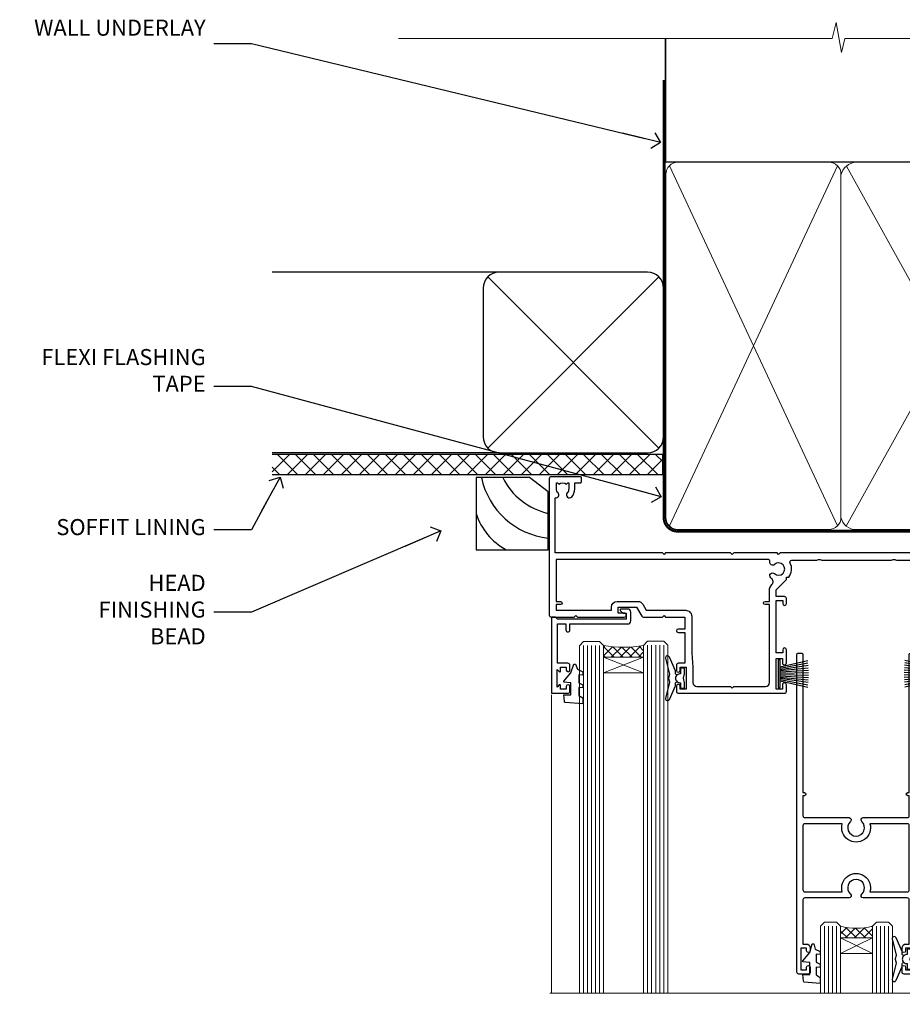
# Model space of a CAD drawing. Units: millimetres. Extents: x 1409 to 9766, y 792 to 2194.
# Drawn here: x 8632 to 8852, y 1949 to 2194 of the extents above; entities that cross this region are included whole.
import ezdxf
from ezdxf import colors
from ezdxf.entities.mleader import LeaderData, LeaderLine
from ezdxf.math import Vec2, Vec3

# ---------------------------------------------------------------- set-up
doc = ezdxf.new("R2010")
doc.units = ezdxf.units.MM
doc.linetypes.add('CENTER', pattern=[2, 1.25, -0.25, 0.25, -0.25])
doc.linetypes.add('Dashed', pattern=[564.4444465637206, 282.2222232818604, -282.2222232818602])
doc.layers.add('Aluminium Systems Ltd Joinery Detail', color=7, linetype='Continuous')
doc.layers.add('Aluminium Systems Ltd Notes', color=7, linetype='Continuous')
doc.styles.get("Standard").update_dxf_attribs({"font": 'arial.ttf'})

# ---------------------------------------------------------------- blocks, each defined once
blk = doc.blocks.new('_Open90')
at = {"color": 0, "linetype": 'ByBlock', "lineweight": -2}
for p, q in [((0, 0), (-2.439666651745029, 0)), ((-0.5, 0.5), (0, 0)), ((0, 0), (-0.5, -0.5))]:
    blk.add_line(p, q, dxfattribs=at)
blk = doc.blocks.new('Plywood Sheet DF Soffit Head AL35')
at = {"layer": 'Aluminium Systems Ltd Joinery Detail'}
h = blk.add_hatch(dxfattribs=at)
h.set_pattern_fill('ANSI37', color=256)
h.set_pattern_definition([(45, (0.03626728954441205, -8.266495572621352), (-2.245064030267288, 2.245064030267288), []), (135, (0.03626728954441205, -8.266495572621352), (-2.245064030267288, -2.245064030267288), [])])
h.paths.add_polyline_path([(39.53798075615487, 2.443817961845525), (-57.91178203279151, 2.443817961845525), (-57.91178203279151, -2.556182038154475), (39.53798075615487, -2.556182038154475)])
for p, q in [((-1.28720575055695, 47.84814234616078), (-57.91178203279151, 47.84814234616078)), ((-4.115632875302708, 4.019715221414117), (38.54122137418926, 46.67656947090654)), ((38.54122137418926, 4.019715221414117), (-4.115632875302708, 46.67656947090654)), ((-1.28720575055695, 2.848142346160785), (-57.91178203279151, 2.848142346160785))]:
    blk.add_line(p, q, dxfattribs=at)
blk.add_lwpolyline([(-5.28720575055695, 6.848142346160785, 0.414213562373095), (-1.28720575055695, 2.848142346160785), (35.71279424944305, 2.848142346160785, 0.414213562373095), (39.71279424944305, 6.848142346160785), (39.71279424944305, 43.84814234616078, 0.414213562373095), (35.71279424944305, 47.84814234616078), (-1.28720575055695, 47.84814234616078, 0.414213562373095), (-5.28720575055695, 43.84814234616078)], format="xyb", close=True, dxfattribs=at)
blk.add_lwpolyline([(-57.91178203279151, -2.556182038154475), (39.53798075615487, -2.556182038154475), (39.53798075615487, 2.443817961845525), (-57.91178203279196, 2.443817961845525)], dxfattribs=at)
blk = doc.blocks.new('Soffit Bead')
for points in [[(-4.719988798330178, 0), (-18, 0), (-18, -18), (0, -18), (0, -3.536962520830912), (-4.719988798330178, 0)], [(-4.719988798330179, 0), (-12, 0)], [(0, -12), (0, -3.536962520830912)]]:
    blk.add_lwpolyline(points)
for centre, radius, start, end in [((2.056645302662251, 3.901033851217569), 19.10919547250521, 191.7794133634214, 263.8215200479519), ((3.683546406568035, 7.449689253480446), 16.78707806460611, 206.3450042608495, 257.3245910282815), ((-2.863951616945358, -4.036658653350547), 15.92905263904703, 198.1551070828843, 241.2344095882574)]:
    blk.add_arc(centre, radius, start, end)
blk = doc.blocks.new('190mm Framing Head DF Strapped')
at = {"layer": 'Aluminium Systems Ltd Joinery Detail'}
h = blk.add_hatch(dxfattribs=at)
h.set_pattern_fill('AR-SAND', color=256, scale=0.15)
h.set_pattern_definition([(37.50000000000001, (102.3962333533505, 4.9432367715076), (-0.2400046943976069, 7.341198559940135), [0, -5.791200000000001, 0, -6.476999999999999, 0, -6.191249999999999]), (7.499999999999991, (102.3962333533505, 4.9432367715076), (6.74284924707004, 10.75237650852531), [0, -3.124199999999995, 0, -5.219699999999989, 0, -2.000249999999994]), (327.5, (97.7099333533506, 4.9432367715076), (11.86488555362187, 0.02155777017818536), [0, -1.905, 0, -6.858, 0, -8.9535]), (317.5, (97.7099333533506, 4.9432367715076), (11.45334678708446, 3.343939848858243), [0, -0.9524999999999999, 0, -4.495799999999999, 0, -5.1435])])
h.paths.add_polyline_path([(221.3493618498569, 0.02583214757896712), (211.8493724671994, 0.02583214757896712), (211.8493724671989, -136.072757258552), (221.3493618498569, -136.072757258552)])
at = {"layer": 'Aluminium Systems Ltd Joinery Detail', "lineweight": 5}
for p, q in [((21.53442790669578, -121.488464173518, 2.000000000000057), (63.42320350581349, -31.66389253120951)), ((21.53442790669578, -31.66389253120951), (63.42320350581349, -121.4884641735184, 2.000000000000057)), ((65.63286298626781, -121.5512440325892, 2.000000000000057), (115.3513165083054, -31.83796860587836, -1)), ((65.65722247757276, -31.77785445819291, -1), (115.3829019357909, -121.4884641735184, 2.000000000000057)), ((117.1628413945418, -121.4884641735184, 2.000000000000057), (210.9295173103378, -76.8379645254422, -1)), ((117.1944269892729, -76.8379645254422, -1), (210.9611027378232, -121.4884641735184, 2.000000000000057))]:
    blk.add_line(p, q, dxfattribs=at)
at = {"layer": 'Aluminium Systems Ltd Joinery Detail', "linetype": 'Continuous', "lineweight": 5, "ltscale": 0.12, "elevation": 1.000000000000043}
blk.add_lwpolyline([(224.1814730700412, 0.02583214757896712), (65.30801877993326, 0.02583214757896712), (64.40430837144777, -3.40807157145764), (63.13771510807965, 4.009953336304079), (62.10035191356837, 0.02583214757896712), (-46.03018436399816, 0.02583214757896712)], dxfattribs=at)
at = {"layer": 'Aluminium Systems Ltd Joinery Detail', "linetype": 'Dashed', "lineweight": 5, "ltscale": 0.01, "const_width": 0.25, "elevation": 1.250000000000028}
blk.add_lwpolyline([(20.49100919069906, 0.02583214757896712), (20.49100919069861, -119.339887182758, 0.42309265210654), (23.68300489745616, -122.5115115283556), (208.8125257470633, -122.5115115283556)], format="xyb", dxfattribs=at)
at = {"layer": 'Aluminium Systems Ltd Joinery Detail', "linetype": 'Dashed', "elevation": 1.000000000000043}
blk.add_lwpolyline([(116.2728717487889, 0.02583214757896712), (116.2728717487889, -30.77392688227019), (20.64445826094243, -30.77392688227019), (20.64445816111447, 0.02583214757896712)], dxfattribs=at)
at = {"layer": 'Aluminium Systems Ltd Joinery Detail', "elevation": 1.000000000000043}
blk.add_lwpolyline([(116.2728717487889, 0.02583214757896712), (116.2930387869528, -75.7744423479221), (211.8493724671989, -75.77444234792256), (211.8493724671994, 0.02583214757896712)], dxfattribs=at)
at = {"layer": 'Aluminium Systems Ltd Joinery Detail', "lineweight": 5, "elevation": 1.000000000000043}
blk.add_lwpolyline([(211.8493724671994, 0.02583214757896712), (211.8493724671989, -136.0727572585524), (221.3493618498569, -136.0727572585524), (221.3493618498569, 0.02583214757896712)], dxfattribs=at)
at = {"layer": 'Aluminium Systems Ltd Joinery Detail', "linetype": 'CENTER', "lineweight": 5, "ltscale": 3, "const_width": 0.5, "elevation": 1.50000000000004}
blk.add_lwpolyline([(20.10695691033152, -10.31104121517001), (20.10695691033152, -119.339887182758, 0.4323122376884369), (23.68300489745616, -122.894288957214), (208.8125257470633, -122.894288957214)], format="xyb", dxfattribs=at)
at = {"layer": 'Aluminium Systems Ltd Joinery Detail', "lineweight": 5}
for points in [[(64.31317323518897, -117.2315945536334), (64.31317323518897, -33.81246952196943, 0.4142135623730958), (61.27462651505357, -30.77392280183358), (23.68300489745616, -30.77392280183358, 0.4142135623730941), (20.6444581773203, -33.81246952196943), (20.6444581773203, -117.2315945536334)], [(116.2728716651663, -116.6564275639935), (116.2728717487889, -34.02075894240579, 0.368185424138678), (113.2343250286535, -30.77392688227019), (68.071599848402, -30.77392688227019, 0.3296530871457213), (64.31317331881155, -34.02075894240579), (64.31317323518897, -116.6564275639935)], [(64.3131733188111, -36.70421856116991), (64.31317323518897, -119.339887182758, -0.4142135623730958), (61.27462651505357, -122.3784339028939), (23.68300489745616, -122.3784339028939, -0.4142135623730941), (20.6444581773203, -119.339887182758), (20.64445826094288, -36.70421856116991)], [(116.2728717487889, -81.70421856116991), (116.2728716651663, -119.339887182758, -0.4142135623730958), (113.2343249450309, -122.3784339028939), (68.07159976477942, -122.3784339028939, -0.3682836337572372), (64.31317323518897, -119.339887182758), (64.31317331881155, -36.70421856116991)], [(211.8510724671987, -117.4398798936331), (211.8510725508213, -79.02075486196964, 0.368185424138678), (208.8125258306859, -75.77392280183403), (119.3114184689243, -75.77392280183403, 0.3681854241386793), (116.2728717487889, -79.02075486196964), (116.2728716651663, -117.4398798936331)], [(211.8510725508213, -81.70421856117036), (211.8510724671987, -119.339887182758, -0.4142135623730958), (208.8125257470633, -122.3784339028939), (119.3114183853017, -122.3784339028939, -0.4142135623730941), (116.2728716651663, -119.339887182758), (116.2728717487889, -81.70421856117036)]]:
    blk.add_lwpolyline(points, format="xyb", dxfattribs=at)
blk = doc.blocks.new('F763-22174')
at = {"flags": 128}
for points in [[(98.20000027230738, 45.3000001013171), (99.70000027230738, 45.3000001013171), (99.7000002723059, 46.45000010131764, -1.000000000000505), (100.6000002723067, 46.45000010131719), (100.6000002723028, 43.10000158002515, -0.9999999999994315), (99.79999731488927, 43.10000158002561), (99.79999731489109, 43.90000010131746), (98.20000027230738, 43.900000101317), (98.20000027230738, 30.90001081348885), (99.79999731489109, 30.90001081348885), (99.79999731489063, 31.70001081348994, -0.9999999999999999), (100.5999973148908, 31.70001081348994), (100.5999973148904, 30.40001081348839, -0.414213562373095), (100.0999973148904, 29.90001081348839), (98.20000027231102, 29.90001081348839), (98.20000027231102, 28.16084955208146), (100.7725769291704, 25.58827289522162), (100.7725769291704, 25.02258747027247), (101.3068597668385, 25.02258747027329, -0.2955448736358869), (101.6333587266726, 21.53155443762174, 0.5633934492563273), (102.0765150761857, 20.80001081346606), (107.951297211623, 20.80001081346612, -0.1162900675170459), (108.398003296192, 20.6946915800014, 0.2357685223067233), (109.2020742484167, 20.69469158000206, -0.1162900675169623), (109.6487803329859, 20.80001081346634), (126.5512972116215, 20.80001081346674, -0.1162900675169622), (126.9980032961906, 20.69469158000251, 0.2357685223075094), (127.8020742484171, 20.69469158000248, -0.116290067516959), (128.2487803329862, 20.80001081346674), (133.8846557918226, 20.80001081346651, 0.4326522445046938), (134.3836782737585, 21.33126081345213, -0.6727180519569131), (135.5519202503859, 21.89411193704572, 0.1859457451163739), (136.5750002722801, 21.50001081346605), (138.1000002722797, 21.5000108135124), (138.1000002722797, 21.74538387592031), (137.7432180480359, 22.04475970869254, 0.3639702342671152), (137.7432180480359, 24.0052619182388), (138.1000002722797, 24.30463775101282), (138.1000002722797, 24.55001081348166), (136.5750002722728, 24.55001081346646, 0.1859457451206286), (135.5519202503913, 24.15590968989255, -1.000000000010709), (134.6126992466364, 25.19411193711878, -0.1859457451239665), (136.5750002722801, 25.95001081344455), (137.8000002722786, 25.9500108134481), (137.8000002722786, 29.90001081348839), (136.1000032296946, 29.90001081348839, -0.414213562373095), (135.6000032296946, 30.40001081348839), (135.6000032296946, 31.70001081348903, -0.9999999999999999), (136.4000032296938, 31.70001081348903), (136.4000032296938, 30.90001081348885), (138.0000002722775, 30.90001081348885), (138.0000002722775, 43.900000101317), (136.4000032296938, 43.90000010131746), (136.4000032296944, 43.10000158002333, -0.9999999999994315), (135.6000002722828, 43.10000158002288), (135.6000002722785, 46.45000010131719, -1.000000000000505), (136.5000002722788, 46.45000010131764), (136.5000002722775, 45.3000001013171), (138.0000002722775, 45.3000001013171), (138.0000002722775, 53.00000010131782), (136.5000002722775, 53.00000010131782), (136.5000002722779, 51.85000010131637, -0.9999999999994945), (135.6000002722794, 51.85000010131682), (135.6000002722797, 53.50000010131782, -0.414213562373095), (136.1000002722797, 54.00000010131782), (139.0000002722775, 54.00000010131782, -0.4142135623720295), (139.5000002722775, 53.50000010131964), (139.5000002723266, 40.60000010127044), (143.9999932294689, 40.60000010126998, -0.9999999999990904), (143.9999932294698, 39.59999801567403), (139.5000002722703, 39.59999801567403), (139.5000002722703, 20.19999801567349), (149.3984280802618, 20.19999801567349, -0.9999999999999999), (149.3984280802618, 19.00000001567344), (147.99998327227, 19.00000001567344), (147.5999832722703, 19.39999901567364), (141.3999962722704, 19.39999901567364), (140.9999972722692, 19.00000001567389), (136.9750002722743, 19.00000001567253), (136.5750002722746, 19.40000001567262), (136.175000272275, 19.00000001567207), (99.17500027230956, 19.00000001566025), (98.77500027230083, 19.40000001567262), (98.37500027229937, 19.00000001567207), (57.57500027231829, 19.0000000156607), (57.17500027230774, 19.40000001567307), (56.77500027230811, 19.00000001567253), (46.00000027231756, 19.0000000156648), (45.60000027231611, 19.40000001566443), (45.20000027232011, 19.00000001566752), (29.00000027231756, 19.00000001566798), (28.60000027231611, 19.40000001566762), (28.20000027232011, 19.00000001567071), (1.500000273281628, 19.00000010641691), (1.500000274384846, 5.276338381772177, -0.7083087697397276), (2.185439786730242, 4.038423445827149, 0.1837465194583248), (1.800000226284126, 3.025000037469567), (1.800000226283672, 1.500000037469022), (2.045373288731142, 1.500000037469022), (2.34474912150695, 1.856782261715239, 0.363970234266008), (4.305251331049661, 1.856782261714471), (4.60462716382456, 1.500000037469022), (4.850000226282944, 1.500000037469022), (4.850000226272002, 3.025000037469567, 0.1837465194534206), (4.464560665850811, 4.038423445798912, -0.9999999999996806), (5.585439786750115, 5.035233355639264, -0.1837465194535983), (6.350000226280557, 3.025000037470477), (6.350000226279306, 1.500000037471295), (7.800000226276396, 1.500000037473001, -0.4142135623757586), (8.000000226277464, 1.300000037471932), (8.000000226273485, 0.2000000374724777, -0.414213562373095), (7.800000226273667, 3.74725459550973e-08), (0.5000002745294552, 5.071308351034531e-08, -0.414213541830829), (2.745294551687039e-07, 0.5000000156452415), (2.723184735486939e-07, 34.50000010131919, -0.4142135623725622), (0.500000272317564, 35.00000010131737), (6.200000272318292, 35.00000010131737), (6.600000272317928, 34.60000010131682), (7.000000272317564, 35.00000010131737), (18.70000027231829, 35.00000010131737, -0.9999999999999999), (18.70000027231829, 34.00000010131737), (17.20000027231829, 34.00000010131737), (17.20000027231829, 32.50000010131737), (21.75700027231535, 32.50000010131737), (23.05567210142756, 34.74995129520232, -0.2679793930057732), (23.48871297787657, 35.00000010131731), (28.20000027232375, 35.00000010129691), (28.60000027231611, 34.60000010130318), (29.00000027231756, 35.00000010130327), (33.80000027231684, 35.00000010127189), (33.80000027231684, 38.00000010131737), (32.10000027231611, 38.00000010131737, -0.9999999999999999), (32.10000027231611, 38.80000010131755), (33.80000027231684, 38.80000010131664), (33.80000027231684, 46.50000010131691), (32.20000027231829, 46.50000010131714, -0.414213562372296), (31.70000027231852, 47.00000010131555), (31.70000027231738, 48.3000001013171, -0.9999999999999999), (32.60000027231747, 48.3000001013171), (32.60000027231611, 47.50000010131691), (34.10000027231611, 47.50000010131691), (34.10000027231611, 53.00000010131737), (32.60000027231611, 53.00000010131737), (32.60000027231702, 52.20000010131673, -0.9999999999999999), (31.70000027231784, 52.20000010131673), (31.70000027231829, 53.50000010131737, -0.414213562373095), (32.20000027231829, 54.00000010131737), (58.60000027231793, 54.00000010131919, -0.414213562373095), (59.10000027231793, 53.50000010131919), (59.10000027231884, 51.90000010131882, -0.9999999999999999), (58.1000002723202, 51.90000010131791), (58.10000027231793, 53.00000010131919), (56.60000027231793, 53.00000010131919), (56.60000027231793, 45.30000010131846), (58.10000027231793, 45.30000010131846), (58.10000027231884, 46.40000010131928, -1.000000000000909), (59.1000002723202, 46.40000010131837), (59.10000027231429, 43.15000158002442, -0.999999999998484), (58.19999731490198, 43.15000158002488), (58.19999731490164, 43.90000010131882), (56.60000027231793, 43.90000010131882), (56.60000027231793, 30.90001081349021), (58.19999731490164, 30.90001081349021), (58.19999731490255, 31.65001081349021, -0.9999999999999999), (59.09999731490264, 31.65001081349021), (59.09999731490127, 30.40001081349021, -0.414213562373095), (58.59999731490127, 29.90001081349021), (56.60000027231975, 29.90001081349021), (56.60000027231975, 28.16084955208237), (59.17257692917913, 25.58827289522208), (59.17257692917913, 25.02258747027292), (59.70685976684702, 25.02258747027361, -0.2955448736358869), (60.03335872668127, 21.53155443762225, 0.5633934492563273), (60.47651507619442, 20.80001081346651), (66.4512972116266, 20.80001081346603, -0.1162900675180943), (66.89800329620114, 20.69469158000285, 0.2357685223080619), (67.70207424843132, 20.69469157999904, -0.1162900675185095), (68.14878033300586, 20.80001081346657), (85.05129721162514, 20.80001081346722, -0.1162900675181168), (85.4980032961998, 20.69469158000402, 0.2357685223091391), (86.3020742484335, 20.69469157999998, -0.1162900675185597), (86.74878033300804, 20.80001081346711), (96.08465579178694, 20.80001081346734, 0.4326522444981262), (96.58367827374055, 21.3312608134444, -0.6727180519619134), (97.75192025036363, 21.8941119370019, 2.253145771986159), (97.75192025036672, 24.15590968984336, -0.9999999999951247), (96.81269924662463, 25.19411193705315, -0.02103963622605958), (97.00194840355856, 25.35136247872438, 0.4605041630804316), (97.08768989164373, 26.86867720351981), (96.50000027231029, 27.88658548328851), (96.50000027231393, 29.90001081349067), (94.60000322973094, 29.90001081349067, -0.414213562373095), (94.10000322973094, 30.40001081349067), (94.10000322973094, 31.70001081349039, -0.9999999999999999), (94.90000322973056, 31.70001081349039), (94.90000322973022, 30.90001081349067), (96.50000027231393, 30.90001081349067), (96.50000027231393, 43.90000010131928), (94.90000322973022, 43.90000010131928), (94.90000322973113, 43.10000158002515, -0.9999999999994315), (94.10000027231929, 43.1000015800247), (94.10000027231338, 46.45000010131764, -1.000000000000505), (95.00000027231336, 46.4500001013181), (95.00000027231393, 45.30000010131891), (96.50000027231393, 45.30000010131891), (96.50000027231393, 53.00000010131964), (95.00000027231393, 53.00000010131964), (95.00000027231393, 51.85000010131819, -0.9999999999994945), (94.10000027231577, 51.85000010131864), (94.10000027231611, 53.50000010131964, -0.414213562373095), (94.60000027231611, 54.00000010131964), (100.1000002723052, 54.00000010131782, -0.414213562373095), (100.6000002723052, 53.50000010131782), (100.6000002723061, 51.8500001013191, -0.9999999999994947), (99.70000027230681, 51.85000010131864), (99.70000027230738, 53.00000010131782), (98.20000027230738, 53.00000010131782)], [(1.700000272318292, 31.90000010131837), (1.700000272318292, 33.30000010131755), (15.50000027231756, 33.30000010131664), (15.50000027231756, 32.50000010131782, 0.414213562373095), (16.9000002723172, 31.10000010131819), (22.10338789565169, 31.10000010131702, 0.2679793930051222), (23.31590234970652, 31.80013675843651), (24.181623471219, 33.30000010131573), (34.00000027238305, 33.30000010132983, 0.4142135623735833), (35.50000027238123, 34.80000010133415), (35.50000027235394, 44.00000010131737), (35.80000027231684, 47.50000010131691), (35.80000027231684, 51.30000010131755, -0.414213562373095), (36.80000027231684, 52.30000010131755), (45.20000027231647, 52.30000010131755), (45.60000027231611, 52.7000001013181), (46.00000027231756, 52.30000010131755), (53.90000027230992, 52.30000010131755, -0.414213562373095), (54.90000027230992, 51.30000010131755), (54.90000027230083, 31.90000010131791), (53.8000002722368, 31.90000010131882, 0.9999999999999999), (53.8000002722368, 31.10000010131773), (54.90000027230992, 31.10000010131773), (54.90000027231902, 27.88658548328897), (55.48768989165394, 26.86867720351904, -0.460504163079885), (55.4019484035674, 25.35136247872444, 0.02103963622608935), (55.21269924663316, 25.19411193705307, 0.9999999999981172), (56.15192025037898, 24.15590968984648, -2.253145771979713), (56.15192025037355, 21.89411193700059, 0.7357992536593226), (55.00093870932001, 21.21459414664756, -0.4836773787580848), (54.51424511087346, 20.6000108134682), (1.70000027230374, 20.6000108134682), (1.70000027230374, 31.10000010131728), (2.800000272318655, 31.10000010131773, 0.9999999999999999), (2.800000272318655, 31.90000010131791)]]:
    blk.add_lwpolyline(points, format="xyb", close=True, dxfattribs=at)
blk = doc.blocks.new('PB69750-4B')
for p, q in [((-1.431818181818187, 0.5), (-2.721879321754528, 7.380097546926656)), ((-1.113636363636374, 0.5), (-2.119293789530161, 7.427384292916386)), ((-0.7954545454545467, 0.5), (-1.515002302965286, 7.462919719820221)), ((-0.4772727272727337, 0.5), (-0.9094902062915224, 7.486643546856435)), ((-0.1590909090909065, 0.5), (-0.3032449143314011, 7.498515529937265)), ((0.1590909090909207, 0.5), (0.3032449143314011, 7.498515529937265)), ((0.4772727272727337, 0.5), (0.9094902062915367, 7.486643546856435)), ((0.795454545454561, 0.5), (1.515002302965286, 7.462919719820221)), ((1.113636363636374, 0.5), (2.119293789530161, 7.427384292916386)), ((1.431818181818201, 0.5), (2.721879321754528, 7.380097546926656)), ((-1.750000000000014, 0.5), (-3.322276449314941, 7.321139697068929)), ((1.750000000000014, 0.5), (3.322276449314955, 7.321139697068929))]:
    blk.add_line(p, q)
blk.add_lwpolyline([(-3.450000000000003, 0), (3.450000000000003, 0), (3.450000000000003, 0.5), (-3.450000000000003, 0.5)], close=True)
blk = doc.blocks.new('SH270B')
blk.add_blockref('PB69750-4B', (0, 0))
blk = doc.blocks.new('DY221-Comp')
blk.add_lwpolyline([(-1.819871826605237, -0.8847475032970114), (-2.101763809020483, -0.9602802323379838, 0.3394542588633712), (-2.249999999999986, -1.1534653975958), (-2.25, -1.800000000000023, -0.1052493344124674), (-2.267337635713675, -1.881452198701658), (-3.79334408928418, -5.303630496754121, -0.9133919180647162), (-4.735844364969743, -4.981867646145822), (-3.771331644650719, -1.015104479072153, 0.1257362244887155), (-3.772484225380808, -0.9160877285099478), (-4.004079121606921, -0.05176380945898029, -0.1316524975874038), (-4.004079121606921, 0.05176380858204754), (-3.772484225380808, 0.9160877285099029, 0.1257362244887155), (-3.771331644650719, 1.015104479072108), (-4.735844364969743, 4.981867646145777, -0.913391918064716), (-3.79334408928418, 5.303630496754077), (-2.267337635713675, 1.881452198701614, -0.1052493344124674), (-2.25, 1.799999999999978), (-2.249999999999986, 1.153465397595762, 0.3394542588633712), (-2.101763809020483, 0.960280232337946), (-1.819871826605237, 0.8847475032969736)], format="xyb")
blk.add_lwpolyline([(0, 1.124999999999981), (-0.301442841485013, -1.887379141862766e-14), (1.4210854715202e-14, -1.125000000000033), (-1.4210854715202e-14, -2.500000000000004), (-1, -2.499999999999976), (-1, -1.118033988749891, -0.447213595499958), (-2.25, -4.662936703425657e-15, -0.4472135954999584), (-1, 1.118033988749853), (-1, 2.499999999999953), (0, 2.499999999999953)], format="xyb", close=True)
blk = doc.blocks.new('DY430')
blk.add_lwpolyline([(3.750000003219053, 7.787641979452935), (4.750000003219057, 8.412511331362264), (4.750000003219064, 9.912511331362271), (0.327803933092305, 9.525619307337298, 0.3639702342661976), (0.1459961420234848, 9.343811516268477), (3.219064126369631e-09, 7.675068013732659), (1.750000003219053, 7.675068013732652), (1.750000003219061, 4.675068013732659), (3.219064126369631e-09, 4.5219628525623), (3.219064126369631e-09, 4.221962852562289), (1.750000003219057, 2.136394065522431), (2.548248994301652, -5.111807865887386e-09), (2.951751012136466, -5.111807865887386e-09), (3.436289395081346, 1.296794528776978), (4.750000003219057, 1.937534004310404), (4.750000003219053, 2.737534004310422), (3.750000003219057, 2.650045340784494), (3.75000000321905, 4.649801415744545), (4.750000003219057, 5.137534004310403), (4.750000003219053, 5.937534004310422), (3.750000003219068, 5.850045340784494)], format="xyb", close=True)
blk = doc.blocks.new('DY425')
blk.add_lwpolyline([(3.250000015912484, 5.806301018590016), (3.25000001591247, 7.743897657258461), (4.250000015912473, 8.36876700916779), (4.25000001591248, 9.8687670091678), (0.3278039457857211, 9.525619316905786, 0.3639702342661976), (0.1459961547169009, 9.343811525836966), (1.591248022236869e-08, 7.675068023301147), (1.75000001591247, 7.67506802330114), (1.750000015912477, 4.675068023301147), (1.591248022236869e-08, 4.521962862130788), (1.591248022236869e-08, 4.221962862130777), (1.750000015912473, 2.136394075090919), (2.298249006995068, 4.456680358089216e-09), (2.701751024829882, 4.456680358089216e-09), (3.035763767747987, 1.301567093668172), (4.250000015912473, 1.893789682115926), (4.25000001591247, 2.693789682115952), (3.25000001591247, 2.606301018590013), (3.250000015912466, 4.606057093550067), (4.250000015912473, 5.093789682115926), (4.25000001591247, 5.893789682115944)], format="xyb", close=True)
blk = doc.blocks.new('F346-22481')
at = {"ltscale": 0.2, "flags": 128}
for points in [[(1.849999999995788, 35.54999999999848), (1.500000000000881, 35.54999999999848), (1.500000000000199, 40.5012503908705, -0.4142135623732282), (1.999999999999972, 41.0012503908705), (12.99732643320746, 41.0012503908705, 0.689111656968052), (13.35259811512876, 41.93368285736381, -2.624561747927421), (16.14740188487755, 41.93368285736358, 0.689111656967424), (16.50267356679885, 41.0012503908705), (27.50000000000384, 41.00125039087004, -0.4142135623740275), (28.00000000000541, 40.50125039087027), (27.99999999998631, 35.54999999999848), (27.64999999998415, 35.54999999999211, 0.9999999999909049), (27.64999999998415, 34.75000000000284), (28.00000000000087, 34.74999999998829), (27.99999999999996, 0.3000000000000682, 0.4142135623724291), (28.29999999999923, -1.13686837721616e-13), (29.19999999999978, -5.684341886080801e-13, 0.414213562373761), (29.49999999999905, 0.2999999999996135), (29.50000000000814, 79.49999999999261, 0.4142135622632113), (28.99999999999177, 80.0000000000008), (26.69999999997069, 80.00000000000102, 0.4142135623732282), (26.19999999997069, 79.50000000000102), (26.19999999997069, 78.30000000000393, 0.9999999999999999), (27.09999999997214, 78.30000000000393), (27.0999999999685, 78.94999999999811), (28.49999999996994, 78.94999999999811), (28.49999999996994, 73.55000000000393), (27.0999999999685, 73.55000000000393), (27.09999999997214, 74.19999999999811, 0.9999999999999999), (26.19999999997069, 74.19999999999811), (26.19999999997069, 73.50000000000102, 0.414213562373095), (27.19999999997069, 72.50000000000102), (28.00000000000087, 72.50000000000102), (28.00000000000064, 61.50000000000011, -0.4142135623732282), (27.50000000000088, 61.00000000000011), (16.50267356679885, 61.00000000000011, 0.6891116569680523), (16.14740188487664, 60.06756753350658, -2.624561747927418), (13.35259811512967, 60.06756753350658, 0.6891116569664316), (12.99732643320837, 61.00000000000057), (2.000000000000199, 60.99999999999989, -0.4142135623732282), (1.499999999999972, 61.50000000000011), (1.500000000000881, 72.50000000001262), (2.300000000034714, 72.50000000000102, 0.414213562373095), (3.300000000034714, 73.50000000000102), (3.300000000034714, 74.19999999999811, 0.9999999999999999), (2.400000000033259, 74.19999999999811), (2.400000000036897, 73.55000000000393), (1.000000000035442, 73.55000000000393), (1.000000000035442, 78.94999999999811), (2.400000000036897, 78.94999999999811), (2.400000000033259, 78.30000000000393, 0.9999999999999999), (3.300000000034714, 78.30000000000393), (3.300000000034714, 79.50000000000125, 0.4142135623732282), (2.800000000034714, 80.00000000000125), (0.500000000013614, 80.00000000000102, 0.4142135623665686), (9.976020010071807e-12, 79.50000000000102), (-2.842170943040401e-14, 0.3000000000000682, 0.4142135623728731), (0.3000000000001535, -1.13686837721616e-13), (1.19999999999979, 1.13686837721616e-13, 0.4142135623726512), (1.500000000000881, 0.3000000000002956), (1.500000000046356, 34.74999999999557), (1.850000000003064, 34.75000000000284, 0.9999999999909049)], [(1.500000000001094, 59.00000000000057, -0.4142135623738277), (2.000000000000753, 59.50000000000057), (11.29167670684986, 59.50000000000023, 1.33012434352846), (18.20832329315711, 59.50000000000023), (27.50000000000666, 59.5000000000008, -0.4142135623732282), (28.00000000000621, 59.0000000000008), (28.00000000000666, 43.00125039087061, -0.4142135623725622), (27.50000000000621, 42.50125039087084), (18.20832329315711, 42.50125039087129, 1.33012434352846), (11.29167670684986, 42.50125039087129), (2.000000000000298, 42.50125039087038, -0.4142135623732282), (1.500000000000753, 43.00125039087038)]]:
    blk.add_lwpolyline(points, format="xyb", close=True, dxfattribs=at)
blk = doc.blocks.new('AL35 Stacker Door Flush Head DF')
at = {"layer": 'Aluminium Systems Ltd Joinery Detail', "lineweight": 5}
h = blk.add_hatch(dxfattribs=at)
h.set_pattern_fill('NET', color=256, scale=0.5, angle=-45.00000000000003)
h.set_pattern_definition([(314.9999999999999, (7773.714429589765, 239.3581410446991), (1.122532015133645, 1.122532015133644), []), (44.99999999999994, (7773.714429589765, 239.3581410446991), (-1.122532015133644, 1.122532015133645), [])])
edge = h.paths.add_edge_path()
edge.add_line((7354.279020882301, 535.0285035947322), (7354.279020882299, 535.1200856643986))
edge.add_arc((7364.886279494685, 540.0285035947277), 11.68787841521306, 204.8319352717457, 205.3276199956492)
edge.add_line((7354.321881648671, 535.0285035947322), (7354.279020882301, 535.0285035947322))
edge = h.paths.add_edge_path()
edge.add_arc((7349.196574085528, 563.6587098707273), 26.68783599326924, 259.1833199264915, 280.7798162743573, ccw=False)
edge.add_line((7344.188140701915, 537.4450457803046), (7344.188140701915, 534.534114088106))
edge.add_line((7344.188140701915, 534.534114088106), (7354.188140701915, 534.5341140881205))
edge.add_line((7354.188140701915, 534.5341140881205), (7354.188140701915, 537.4418288068441))
h = blk.add_hatch(dxfattribs=at)
h.set_pattern_fill('NET', color=256, scale=0.5, angle=-45.00000000000003)
h.set_pattern_definition([(314.9999999999999, (7936.362849551035, 383.6602063686618), (1.122532015133645, 1.122532015133644), []), (44.99999999999994, (7936.362849551035, 383.6602063686618), (-1.122532015133644, 1.122532015133645), [])])
edge = h.paths.add_edge_path()
edge.add_line((7411.338127760464, 465.0268713192246), (7411.338127760462, 465.1184533888919))
edge.add_arc((7421.945386372901, 470.0268713192196), 11.68787841526074, -155.1680647283649, -154.6723800044614)
edge.add_line((7411.380988526835, 465.0268713192246), (7411.338127760464, 465.0268713192246))
edge = h.paths.add_edge_path()
edge.add_arc((7407.253529137994, 483.0628425949545), 16.12503820224115, -104.38586813227232, -75.66021161576703, ccw=False)
edge.add_line((7403.247247580079, 467.4434135047969), (7403.247247580079, 464.5324818125983))
edge.add_line((7403.247247580079, 464.5324818125983), (7411.247247580079, 464.5324818126129))
edge.add_line((7411.247247580079, 464.5324818126129), (7411.247247580077, 467.4401965313365))
h = blk.add_hatch(dxfattribs=at)
h.set_pattern_fill('NET', color=256, scale=0.5, angle=-45.00000000000003)
h.set_pattern_definition([(314.9999999999999, (7977.862849550998, 383.6602063686636), (1.122532015133645, 1.122532015133644), []), (44.99999999999994, (7977.862849550998, 383.6602063686636), (-1.122532015133644, 1.122532015133645), [])])
edge = h.paths.add_edge_path()
edge.add_line((7452.838127760428, 465.0268713192264), (7452.838127760426, 465.1184533888937))
edge.add_arc((7463.445386372865, 470.0268713192214), 11.68787841526074, -155.1680647283649, -154.6723800044614)
edge.add_line((7452.880988526798, 465.0268713192264), (7452.838127760428, 465.0268713192264))
edge = h.paths.add_edge_path()
edge.add_arc((7448.753529137957, 483.0628425949564), 16.12503820224115, -104.38586813227232, -75.66021161576703, ccw=False)
edge.add_line((7444.747247580042, 467.4434135047987), (7444.747247580042, 464.5324818126002))
edge.add_line((7444.747247580042, 464.5324818126002), (7452.747247580042, 464.5324818126147))
edge.add_line((7452.747247580042, 464.5324818126147), (7452.74724758004, 467.4401965313383))
at = {"layer": 'Aluminium Systems Ltd Joinery Detail', "lineweight": 5, "ltscale": 3}
for p, q in [((7339.188140701915, 537.4450457803064, 2.000000000000043), (7339.188140701915, 450.774226091984, 2.000000000000043)), ((7340.188140701915, 537.4450457803046, 2.000000000000043), (7340.188140701915, 450.774226091984, 2.000000000000043)), ((7341.188140701915, 537.4450457803046, 2.000000000000043), (7341.188140701915, 450.774226091984, 2.000000000000043)), ((7342.188140701915, 537.4450457803046, 2.000000000000043), (7342.188140701915, 450.774226091984, 2.000000000000043)), ((7343.188140701915, 537.4450457803046, 2.000000000000043), (7343.188140701915, 450.774226091984, 2.000000000000043)), ((7355.183834798167, 537.5345286806164, 2.000000000000043), (7355.183834798167, 450.774226091984, 2.000000000000043)), ((7356.183834798167, 537.5345286806164, 2.000000000000043), (7356.183834798167, 450.774226091984, 2.000000000000043)), ((7357.183834798167, 537.5345286806164, 2.000000000000043), (7357.183834798167, 450.774226091984, 2.000000000000043)), ((7358.183834798167, 537.5345286806164, 2.000000000000043), (7358.183834798167, 450.774226091984, 2.000000000000043)), ((7359.183834798167, 537.5345286806164, 2.000000000000043), (7359.183834798167, 450.774226091984, 2.000000000000043)), ((7399.247247580079, 467.4434135047974, 2.000000000000036), (7399.247247580081, 450.7742260919841, 2.000000000000036)), ((7400.247247580079, 467.4434135047969, 2.000000000000036), (7400.247247580081, 450.7742260919841, 2.000000000000036)), ((7401.247247580079, 467.4434135047969, 2.000000000000036), (7401.247247580081, 450.7742260919841, 2.000000000000036)), ((7402.247247580079, 467.4434135047969, 2.000000000000036), (7402.247247580081, 450.7742260919841, 2.000000000000036)), ((7412.255466709606, 467.4434135047978, 2.000000000000036), (7412.255466709608, 450.7742260919841, 2.000000000000036)), ((7413.255466709606, 467.4434135047974, 2.000000000000036), (7413.255466709608, 450.7742260919841, 2.000000000000036)), ((7414.255466709606, 467.4434135047974, 2.000000000000036), (7414.255466709608, 450.7742260919841, 2.000000000000036)), ((7415.255466709606, 467.4434135047974, 2.000000000000036), (7415.255466709608, 450.7742260919841, 2.000000000000036)), ((7440.747247580042, 467.4434135047992, 2.000000000000036), (7440.747247580044, 450.774226091986, 2.000000000000036)), ((7441.747247580042, 467.4434135047987, 2.000000000000036), (7441.747247580044, 450.774226091986, 2.000000000000036)), ((7442.747247580042, 467.4434135047987, 2.000000000000036), (7442.747247580044, 450.774226091986, 2.000000000000036)), ((7443.747247580042, 467.4434135047987, 2.000000000000036), (7443.747247580044, 450.774226091986, 2.000000000000036)), ((7453.75546670957, 467.4434135047997, 2.000000000000036), (7453.755466709572, 450.774226091986, 2.000000000000036)), ((7454.75546670957, 467.4434135047992, 2.000000000000036), (7454.755466709572, 450.774226091986, 2.000000000000036)), ((7455.75546670957, 467.4434135047992, 2.000000000000036), (7455.755466709572, 450.774226091986, 2.000000000000036)), ((7456.75546670957, 467.4434135047992, 2.000000000000036), (7456.755466709572, 450.774226091986, 2.000000000000036))]:
    blk.add_line(p, q, dxfattribs=at)
at = {"layer": 'Aluminium Systems Ltd Joinery Detail', "lineweight": 5}
for p, q in [((7354.188140701915, 530.662773112957, 2.000000000000043), (7344.188140701915, 534.5341140881205, 2.000000000000043)), ((7354.188140701915, 534.5341140881205, 2.000000000000043), (7344.188140701915, 530.662773112957, 2.000000000000043)), ((7411.247247580079, 460.6611408374494, 2.000000000000036), (7403.247247580079, 464.5324818126129, 2.000000000000036)), ((7411.247247580079, 464.5324818126129, 2.000000000000036), (7403.247247580079, 460.6611408374494, 2.000000000000036)), ((7452.747247580042, 460.6611408374512, 2.000000000000036), (7444.747247580042, 464.5324818126147, 2.000000000000036)), ((7452.747247580042, 464.5324818126147, 2.000000000000036), (7444.747247580042, 460.6611408374512, 2.000000000000036))]:
    blk.add_line(p, q, dxfattribs=at)
at = {"layer": 'Aluminium Systems Ltd Joinery Detail', "linetype": 'Continuous', "lineweight": 5}
for p, q in [((7331.211369880801, 525.1216052217073, 2.000000000000043), (7331.211369880801, 450.774226091984, 2.000000000000043)), ((7470.038215802584, 450.774226091984, 2.000000000000043), (7470.038215802584, 524.7062447542116, 2.000000000000043))]:
    blk.add_line(p, q, dxfattribs=at)
at = {"layer": 'Aluminium Systems Ltd Joinery Detail', "elevation": 2.000000000000043}
blk.add_lwpolyline([(7335.291629701025, 533.0344784906706), (7332.691629701027, 533.0344784906706), (7332.691629701027, 542.8345284906704), (7334.791629701025, 542.8345284906704), (7334.791629701025, 541.3345284906704, 1), (7335.791629701025, 541.3345284906704), (7335.791629701025, 542.8345284906704), (7350.241704701026, 542.8345284906704, 0.4142135623730951), (7350.991704701026, 543.5845284906704), (7350.991704701026, 545.7845284906302, 0.414210532603183), (7350.241712459245, 546.5345284905902), (7348.491305648768, 546.5345436673547, 0.6681823785842405), (7348.349882223671, 546.1931223111283), (7348.949903656916, 545.5931008778848, 0.1989162654631827), (7349.091328012928, 545.5345222341443), (7349.791704701027, 545.5345284906703), (7349.791704701027, 544.0345284906703), (7332.691629701027, 544.0345284906703), (7332.191629701027, 544.5345284906712), (7331.191629701027, 544.5345284906703), (7331.191629701027, 525.5344784906706), (7335.291629701025, 525.5344784906706, 0.4142141725675061), (7335.791629701025, 526.0344795323367), (7335.791627201024, 527.2344794281676, 0.9999971726229095), (7334.891632201032, 527.2344800978067), (7334.891629701027, 526.5344784906706), (7333.491629701026, 526.5344784906706), (7333.491629701026, 527.4844759906705, 0.6681786379192987), (7333.15020834479, 527.6258973469071), (7332.591629701028, 527.0673187031448), (7332.591629701028, 531.5016382781964), (7333.15020834479, 530.9430596344332, 0.6681786379192988), (7333.491629701026, 531.0844809906707), (7333.491629701026, 532.0344784906706), (7334.891629701027, 532.0344784906706), (7334.891632201032, 531.3344768835345, 0.9999971726229092), (7335.791627201024, 531.3344775531737), (7335.791629701025, 532.5344774490036, 0.4142141725674394)], format="xyb", close=True, dxfattribs=at)
at = {"layer": 'Aluminium Systems Ltd Joinery Detail', "lineweight": 5, "elevation": 2.000000000000043}
for points in [[(7338.188140701915, 450.774226091984), (7338.188140701915, 537.3515817348939), (7339.19121678651, 538.4450457803046), (7343.188079049842, 538.4450457803046), (7344.188140701915, 537.4450457803046), (7344.188140701915, 450.774226091984)], [(7354.183834798167, 450.774226091984), (7354.183834798167, 537.4410646352057), (7355.186910882761, 538.5345286806164), (7359.183773146093, 538.5345286806164), (7360.183834798167, 537.5345286806164), (7360.183834798167, 450.774226091984)], [(7398.247247580081, 450.7742260919841), (7398.247247580079, 467.4434135047969), (7399.242430521679, 468.4434135047969), (7402.247185928005, 468.4434135047969), (7403.247247580079, 467.4434135047969), (7403.247247580081, 450.7742260919841)], [(7411.255466709608, 450.7742260919841), (7411.255466709606, 467.4434135047974), (7412.250649651207, 468.4434135047974), (7415.255405057533, 468.4434135047974), (7416.255466709606, 467.4434135047974), (7416.255466709608, 450.7742260919841)], [(7439.747247580044, 450.774226091986), (7439.747247580042, 467.4434135047987), (7440.742430521643, 468.4434135047987), (7443.747185927969, 468.4434135047987), (7444.747247580042, 467.4434135047987), (7444.747247580044, 450.774226091986)], [(7452.755466709572, 450.774226091986), (7452.75546670957, 467.4434135047992), (7453.750649651171, 468.4434135047992), (7456.755405057496, 468.4434135047992), (7457.75546670957, 467.4434135047992), (7457.755466709572, 450.774226091986)]]:
    blk.add_lwpolyline(points, dxfattribs=at)
for points in [[(7354.188140701915, 534.5341140881205), (7344.188140701915, 534.5341140881205), (7344.188140701915, 530.662773112957), (7354.188140701915, 530.662773112957)], [(7411.247247580079, 464.5324818126129), (7403.247247580079, 464.5324818126129), (7403.247247580079, 460.6611408374494), (7411.247247580079, 460.6611408374494)], [(7452.747247580042, 464.5324818126147), (7444.747247580042, 464.5324818126147), (7444.747247580042, 460.6611408374512), (7452.747247580042, 460.6611408374512)]]:
    blk.add_lwpolyline(points, close=True, dxfattribs=at)
at = {"layer": 'Aluminium Systems Ltd Joinery Detail', "linetype": 'Continuous', "lineweight": 5, "elevation": 2.000000000000043}
blk.add_lwpolyline([(7479.610146579749, 450.774226091984), (7479.610146579749, 450.774226091984), (7428.895063644861, 450.774226091984), (7428.031558314247, 453.6368207068699), (7427.781558314247, 447.9983912862408), (7426.877060244195, 450.774226091984), (7330.767840647, 450.774226091984)], dxfattribs=at)
at = {"layer": 'Aluminium Systems Ltd Joinery Detail', "lineweight": 5}
for centre, radius, start, end in [((7349.178909103688, 566.1352238198847, 2.000000000000043), 29.12886931597957, 260.13460490676, 279.9022588925235), ((7407.257300807225, 484.3895023298943, 2.000000000000036), 17.41408778410823, 256.6866556227972, 283.245372729919), ((7448.757300807189, 484.3895023298961, 2.000000000000036), 17.41408778410823, 256.6866556227972, 283.245372729919)]:
    blk.add_arc(centre, radius, start, end, dxfattribs=at)
at = {"color": 1, "linetype": 'Dashed', "xscale": -1, "rotation": 180}
for p in [(7392.403273260801, 535.5328962153504, 2.000000000000043), (7433.903273260765, 535.5328962153523, 2.000000000000043)]:
    blk.add_blockref('F346-22481', p, dxfattribs=at)
at = {"layer": 'Aluminium Systems Ltd Joinery Detail', "xscale": -1, "rotation": 180}
for name, p in [('F763-22174', (7330.662829927993, 579.534528549535, 2.000000000000043)), ('DY221-Comp', (7420.903273260768, 459.2828962151635, 2.000000000000036)), ('DY221-Comp', (7462.403273260732, 459.2828962151654, 2.000000000000036)), ('DY425', (7393.903273260834, 463.0828962151664, 2.000000000000036)), ('DY425', (7435.403273260798, 463.0828962151683, 2.000000000000036))]:
    blk.add_blockref(name, p, dxfattribs=at)
at = {"layer": 'Aluminium Systems Ltd Joinery Detail', "lineweight": 9, "ltscale": 0.12, "xscale": -1, "rotation": 180}
for name, p in [('DY430', (7334.267946161441, 532.8095474939341, 2.000000000000043)), ('DY221-Comp', (7364.383718314019, 529.2750683801073, 2.000000000000043))]:
    blk.add_blockref(name, p, dxfattribs=at)
at = {"layer": 'Aluminium Systems Ltd Joinery Detail', "lineweight": 5, "rotation": 270}
for p in [(7387.758785792381, 530.3937673510732, 2.000000000000043), (7429.144939830892, 530.3937673510222, 2.000000000000043)]:
    blk.add_blockref('SH270B', p, dxfattribs=at)
at = {"layer": 'Aluminium Systems Ltd Joinery Detail', "lineweight": 5, "xscale": -1, "rotation": 90}
for p in [(7426.637351905096, 530.3937673510732, 2.000000000000043), (7468.070917697985, 530.3368735054532, 2.000000000000043)]:
    blk.add_blockref('SH270B', p, dxfattribs=at)
blk = doc.blocks.new('Plywood Sheet DF Soffit Head Text AL35')
at = {"layer": 'Aluminium Systems Ltd Notes', "color": 3, "lineweight": 5, "ltscale": 0.12}
ml = blk.add_multileader_mtext('Standard', dxfattribs=at)
ml.set_content('WALL UNDERLAY', color=3)
ml.set_leader_properties(color=8)
ml.set_arrow_properties(name='OPEN90')
ml.build(insert=Vec2(0, 0))
ml.multileader.update_dxf_attribs({"text_left_attachment_type": 2, "text_right_attachment_type": 2})
ctx = ml.context
ctx.base_point, ctx.plane_origin = Vec3(-106.4145282233453, 104.8154575174922), Vec3(33.31891038061167, 48.29875799868569)
ctx.left_attachment, ctx.right_attachment, ctx.text_align_type = 2, 2, 2
notes = []
notes.append((ctx, [(0, (1, 1, 0), (-63.06584352861091, 104.8154575174922), (-1, 0), 9.40052644098273, [(0, [(38.94942046282995, 80.21162235685188)], 0, [])])]))
ctx.mtext.insert, ctx.mtext.width, ctx.mtext.alignment, ctx.mtext.line_spacing_style, ctx.mtext.flow_direction = Vec3(-74.46636996959342, 110.8154575174922), 46.35746150935847, 3, 2, 5
ml = blk.add_multileader_mtext('Standard', dxfattribs=at)
ml.set_content('FLEXI FLASHING TAPE', color=3)
ml.set_leader_properties(color=8)
ml.set_arrow_properties(name='OPEN90')
ml.build(insert=Vec2(0, 0))
ml.multileader.update_dxf_attribs({"text_left_attachment_type": 2, "text_right_attachment_type": 2})
ctx = ml.context
ctx.base_point, ctx.plane_origin = Vec3(-103.6041598740957, 19.36983027179303), Vec3(-27.37123240583423, -89.97596158091801)
ctx.left_attachment, ctx.right_attachment, ctx.text_align_type = 2, 2, 2
notes.append((ctx, [(0, (1, 1, 0), (-63.06584352861091, 19.36983027179303), (-1, 0), 9.40052644098273, [(0, [(39.06836258617477, -8.129912945429169)], 0, [])])]))
ctx.mtext.insert, ctx.mtext.width, ctx.mtext.alignment, ctx.mtext.line_spacing_style, ctx.mtext.flow_direction = Vec3(-74.46636996959387, 28.70316360512516), 41.67696359775891, 3, 2, 5
ml = blk.add_multileader_mtext('Standard', dxfattribs=at)
ml.set_content('SOFFIT LINING', color=3)
ml.set_leader_properties(color=8)
ml.set_arrow_properties(name='OPEN90')
ml.build(insert=Vec2(0, 0))
ml.multileader.update_dxf_attribs({"text_left_attachment_type": 2, "text_right_attachment_type": 2})
ctx = ml.context
ctx.base_point, ctx.plane_origin = Vec3(-115.9152103515855, -16.35049684972), Vec3(-31.54779345579709, -94.20801777704037)
ctx.left_attachment, ctx.right_attachment, ctx.text_align_type = 2, 2, 2
notes.append((ctx, [(0, (1, 1, 0), (-63.06584352861091, -16.35049684972), (-1, 0), 9.40052644098273, [(0, [(-55.92566112756504, -3.271597434779324)], 0, [])])]))
ctx.mtext.insert, ctx.mtext.width, ctx.mtext.alignment, ctx.mtext.line_spacing_style, ctx.mtext.flow_direction = Vec3(-74.46636996959342, -13.68383018305394), 41.67696359775891, 3, 2, 5
for ctx, leaders in notes:
    for number, flags, end, landing, length, lines in leaders:
        leader = LeaderData()
        leader.index, (leader.has_last_leader_line, leader.has_dogleg_vector, leader.attachment_direction) = number, flags
        leader.last_leader_point, leader.dogleg_vector, leader.dogleg_length = Vec3(end), Vec3(landing), length
        for number, points, colour, breaks in lines:
            line = LeaderLine()
            line.index, line.vertices, line.color, line.breaks = number, Vec3.list(points), colors.encode_raw_color(colour), breaks
            leader.lines.append(line)
        ctx.leaders.append(leader)

msp = doc.modelspace()

# ---------------------------------------------------------------- block references
at = {"layer": 'Aluminium Systems Ltd Joinery Detail', "linetype": 'Dashed'}
for name, p in [('190mm Framing Head DF Strapped', (8772.096561380027, 2189.274985783326, 1)), ('Soffit Bead', (8763.439531609696, 2079.855236551626, 2.000000000000043))]:
    msp.add_blockref(name, p, dxfattribs=at)
at = {"layer": 'Aluminium Systems Ltd Joinery Detail'}
msp.add_blockref('Plywood Sheet DF Soffit Head AL35', (8752.49043648099, 2083.190091917008, 2.000000000000043), dxfattribs=at)
at = {"layer": 'Aluminium Systems Ltd Joinery Detail', "color": 6}
msp.add_blockref('AL35 Stacker Door Flush Head DF', (1433.030643808469, 1500.529992981606), dxfattribs=at)
at = {"layer": 'Aluminium Systems Ltd Notes', "color": 3}
msp.add_blockref('Plywood Sheet DF Soffit Head Text AL35', (8752.49043648099, 2083.190091917008, 2.000000000000043), dxfattribs=at)

# ---------------------------------------------------------------- leaders
at = {"layer": 'Aluminium Systems Ltd Notes', "color": 3, "lineweight": 5, "ltscale": 0.12}
ml = msp.add_multileader_mtext('Standard', dxfattribs=at)
ml.set_content('HEAD FINISHING BEAD', color=3)
ml.set_leader_properties(color=8)
ml.set_arrow_properties(name='OPEN90')
ml.build(insert=Vec2(0, 0))
ml.multileader.update_dxf_attribs({"text_left_attachment_type": 2, "text_right_attachment_type": 2})
ctx = ml.context
ctx.base_point, ctx.plane_origin = Vec3(8648.580683155327, 2046.278129602721, 2.000000000000028), Vec3(8720.942643025193, 1968.420608675402, 2.000000000000028)
ctx.left_attachment, ctx.right_attachment, ctx.text_align_type = 2, 2, 2
notes = []
notes.append((ctx, [(0, (1, 1, 0), (8689.42459295238, 2046.278129602721, 2.000000000000028), (-1, 0), 9.40052644098273, [(0, [(8736.660803232842, 2066.532788974022, 2.000000000000028)], 0, [])])]))
ctx.mtext.insert, ctx.mtext.width, ctx.mtext.alignment, ctx.mtext.line_spacing_style, ctx.mtext.flow_direction = Vec3(8678.024066511394, 2055.611462936053, 2.000000000000028), 41.67696359775891, 3, 2, 5
for ctx, leaders in notes:
    for number, flags, end, landing, length, lines in leaders:
        leader = LeaderData()
        leader.index, (leader.has_last_leader_line, leader.has_dogleg_vector, leader.attachment_direction) = number, flags
        leader.last_leader_point, leader.dogleg_vector, leader.dogleg_length = Vec3(end), Vec3(landing), length
        for number, points, colour, breaks in lines:
            line = LeaderLine()
            line.index, line.vertices, line.color, line.breaks = number, Vec3.list(points), colors.encode_raw_color(colour), breaks
            leader.lines.append(line)
        ctx.leaders.append(leader)

doc.saveas('drawing.dxf')
